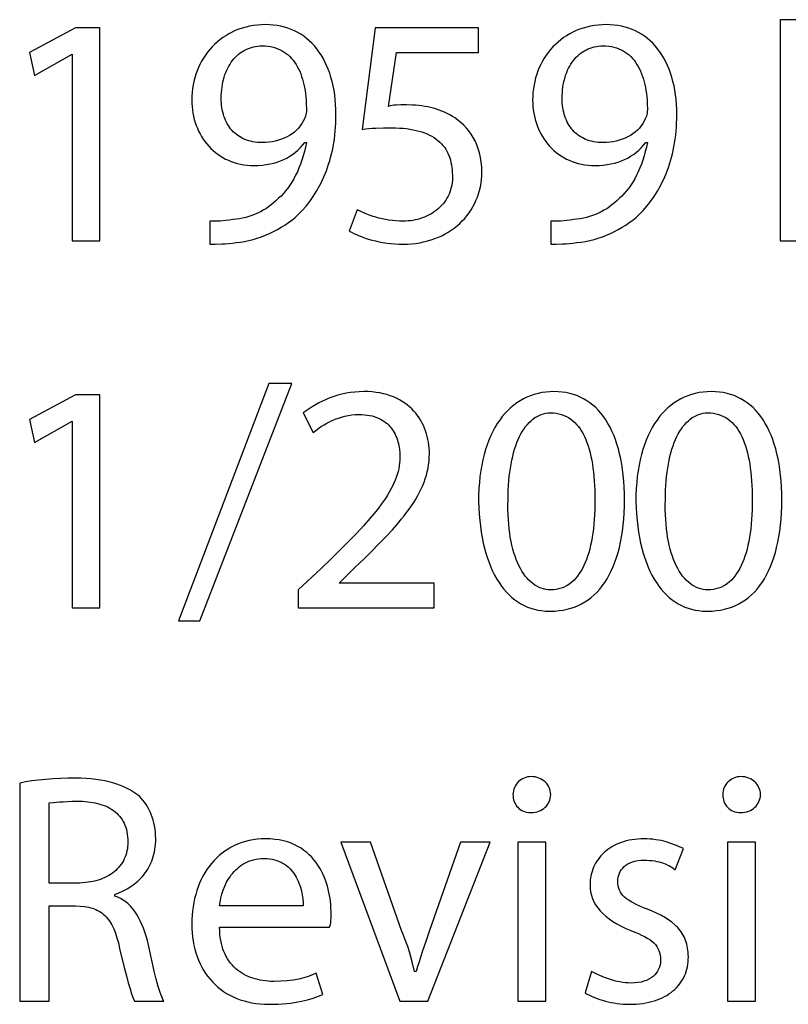
# Model space of a CAD drawing. Extents: x 69 to 231, y 0 to 300.
# Drawn here: x 204 to 207, y 18 to 22 of the extents above; entities that cross this region are included whole.
import ezdxf

# ---------------------------------------------------------------- set-up
doc = ezdxf.new("R2010")
doc.units = 0
doc.layers.add('IMPORT_-_GIBSON-LES-PAUL-5', color=7, linetype='CONTINUOUS')

msp = doc.modelspace()

# ---------------------------------------------------------------- linework, layer by layer
at = {"layer": 'IMPORT_-_GIBSON-LES-PAUL-5'}
for points in [[(204.5291, 20.9968), (204.549, 20.9969), (204.5723, 20.9975), (204.5848, 20.9982), (204.5977, 20.9993), (204.611, 21.0008), (204.6243, 21.0027), (204.64, 21.0043), (204.6555, 21.0066), (204.671, 21.0097), (204.6865, 21.0135), (204.7017, 21.018), (204.7168, 21.0232), (204.7317, 21.0291), (204.7464, 21.0355), (204.7607, 21.0424), (204.7748, 21.0499), (204.7885, 21.0579), (204.8018, 21.0663), (204.8147, 21.0752), (204.8271, 21.0844), (204.8391, 21.094), (204.8505, 21.1039), (204.8648, 21.1189), (204.8786, 21.1349), (204.8919, 21.1519), (204.9045, 21.1698), (204.9166, 21.1888), (204.9278, 21.2089), (204.9332, 21.2192), (204.9383, 21.2299), (204.9433, 21.2408), (204.948, 21.252), (204.9525, 21.2634), (204.9567, 21.2751), (204.9607, 21.287), (204.9645, 21.2993), (204.968, 21.3118), (204.9712, 21.3245), (204.9742, 21.3375), (204.9769, 21.3508), (204.9793, 21.3644), (204.9814, 21.3782), (204.9832, 21.3923), (204.9847, 21.4067), (204.9859, 21.4214), (204.9867, 21.4363), (204.9872, 21.4515), (204.9874, 21.467), (204.9871, 21.4857), (204.9862, 21.504), (204.9848, 21.5218), (204.9828, 21.5392), (204.9802, 21.556), (204.9771, 21.5723), (204.9734, 21.5882), (204.9692, 21.6035), (204.9645, 21.6183), (204.9592, 21.6326), (204.9535, 21.6463), (204.9472, 21.6595), (204.9405, 21.6721), (204.9333, 21.6842), (204.9256, 21.6957), (204.9175, 21.7066), (204.9089, 21.7169), (204.8998, 21.7266), (204.8904, 21.7357), (204.8805, 21.7441), (204.8701, 21.752), (204.8594, 21.7592), (204.8483, 21.7657), (204.8367, 21.7717), (204.8248, 21.7769), (204.8126, 21.7815), (204.7999, 21.7854), (204.7869, 21.7886), (204.7735, 21.7911), (204.7598, 21.7929), (204.7458, 21.794), (204.7315, 21.7943), (204.7166, 21.794), (204.702, 21.7929), (204.6877, 21.7911), (204.6738, 21.7887), (204.6603, 21.7856), (204.6471, 21.7818), (204.6343, 21.7775), (204.6218, 21.7725), (204.6098, 21.7669), (204.5981, 21.7608), (204.5869, 21.7541), (204.5761, 21.747), (204.5657, 21.7392), (204.5558, 21.731), (204.5463, 21.7224), (204.5373, 21.7133), (204.5287, 21.7037), (204.5207, 21.6937), (204.5131, 21.6833), (204.506, 21.6726), (204.4994, 21.6615), (204.4934, 21.65), (204.4879, 21.6382), (204.4829, 21.6261), (204.4784, 21.6137), (204.4746, 21.6011), (204.4713, 21.5882), (204.4685, 21.575), (204.4664, 21.5617), (204.4649, 21.5481), (204.4639, 21.5344), (204.4636, 21.5206), (204.4639, 21.5083), (204.4647, 21.4963), (204.466, 21.4844), (204.4677, 21.4727), (204.47, 21.4612), (204.4728, 21.45), (204.476, 21.4389), (204.4797, 21.4281), (204.4839, 21.4176), (204.4885, 21.4073), (204.4936, 21.3973), (204.4991, 21.3877), (204.505, 21.3783), (204.5114, 21.3693), (204.5182, 21.3607), (204.5254, 21.3524), (204.533, 21.3445), (204.541, 21.337), (204.5493, 21.3299), (204.5581, 21.3233), (204.5672, 21.3171), (204.5767, 21.3113), (204.5865, 21.306), (204.5967, 21.3013), (204.6072, 21.297), (204.6181, 21.2932), (204.6293, 21.29), (204.6408, 21.2873), (204.6526, 21.2852), (204.6647, 21.2837), (204.6771, 21.2828), (204.6898, 21.2825), (204.7052, 21.2828), (204.72, 21.2839), (204.7342, 21.2856), (204.7479, 21.288), (204.7611, 21.291), (204.7738, 21.2947), (204.786, 21.2991), (204.7977, 21.304), (204.8089, 21.3097), (204.8196, 21.3159), (204.8298, 21.3227), (204.8396, 21.3302), (204.849, 21.3382), (204.8578, 21.3468), (204.8663, 21.356), (204.8743, 21.3658), (204.8803, 21.3658), (204.8767, 21.3493), (204.8727, 21.3332), (204.8684, 21.3175), (204.8636, 21.3024), (204.8585, 21.2877), (204.853, 21.2735), (204.8471, 21.2599), (204.8408, 21.2468), (204.8343, 21.2342), (204.8273, 21.2222), (204.8201, 21.2108), (204.8125, 21.2001), (204.8046, 21.1899), (204.7964, 21.1804), (204.7879, 21.1716), (204.7791, 21.1634), (204.7701, 21.1548), (204.7609, 21.1467), (204.7516, 21.1391), (204.7422, 21.1321), (204.7325, 21.1256), (204.7227, 21.1196), (204.7127, 21.1141), (204.7025, 21.1091), (204.692, 21.1046), (204.6814, 21.1006), (204.6705, 21.0971), (204.6594, 21.094), (204.648, 21.0913), (204.6364, 21.0891), (204.6246, 21.0874), (204.6124, 21.0861), (204.5996, 21.0841), (204.5877, 21.0826), (204.5663, 21.0808), (204.5471, 21.0802), (204.5291, 21.0801)], [(205.7671, 20.9968), (205.787, 20.9969), (205.8103, 20.9975), (205.8228, 20.9982), (205.8358, 20.9993), (205.849, 21.0008), (205.8624, 21.0027), (205.878, 21.0043), (205.8936, 21.0066), (205.9091, 21.0097), (205.9245, 21.0135), (205.9398, 21.018), (205.9548, 21.0232), (205.9697, 21.0291), (205.9844, 21.0355), (205.9987, 21.0424), (206.0128, 21.0499), (206.0265, 21.0579), (206.0398, 21.0663), (206.0527, 21.0752), (206.0651, 21.0844), (206.0771, 21.094), (206.0885, 21.1039), (206.1028, 21.1189), (206.1166, 21.1349), (206.1299, 21.1519), (206.1426, 21.1698), (206.1546, 21.1888), (206.1659, 21.2089), (206.1712, 21.2192), (206.1764, 21.2299), (206.1813, 21.2408), (206.186, 21.252), (206.1905, 21.2634), (206.1947, 21.2751), (206.1988, 21.287), (206.2025, 21.2993), (206.206, 21.3118), (206.2093, 21.3245), (206.2122, 21.3375), (206.2149, 21.3508), (206.2173, 21.3644), (206.2194, 21.3782), (206.2212, 21.3923), (206.2227, 21.4067), (206.2239, 21.4214), (206.2247, 21.4363), (206.2253, 21.4515), (206.2254, 21.467), (206.2251, 21.4857), (206.2243, 21.504), (206.2228, 21.5218), (206.2208, 21.5392), (206.2182, 21.556), (206.2151, 21.5723), (206.2114, 21.5882), (206.2072, 21.6035), (206.2025, 21.6183), (206.1972, 21.6326), (206.1915, 21.6463), (206.1853, 21.6595), (206.1785, 21.6721), (206.1713, 21.6842), (206.1636, 21.6957), (206.1555, 21.7066), (206.1469, 21.7169), (206.1379, 21.7266), (206.1284, 21.7357), (206.1185, 21.7441), (206.1082, 21.752), (206.0974, 21.7592), (206.0863, 21.7657), (206.0748, 21.7717), (206.0629, 21.7769), (206.0506, 21.7815), (206.0379, 21.7854), (206.0249, 21.7886), (206.0116, 21.7911), (205.9979, 21.7929), (205.9838, 21.794), (205.9695, 21.7943), (205.9546, 21.794), (205.94, 21.7929), (205.9258, 21.7911), (205.9119, 21.7887), (205.8983, 21.7856), (205.8851, 21.7818), (205.8723, 21.7775), (205.8599, 21.7725), (205.8478, 21.7669), (205.8362, 21.7608), (205.8249, 21.7541), (205.8141, 21.747), (205.8038, 21.7392), (205.7938, 21.731), (205.7843, 21.7224), (205.7753, 21.7133), (205.7668, 21.7037), (205.7587, 21.6937), (205.7511, 21.6833), (205.744, 21.6726), (205.7375, 21.6615), (205.7314, 21.65), (205.7259, 21.6382), (205.7209, 21.6261), (205.7165, 21.6137), (205.7126, 21.6011), (205.7093, 21.5882), (205.7066, 21.575), (205.7044, 21.5617), (205.7029, 21.5481), (205.702, 21.5344), (205.7017, 21.5206), (205.7019, 21.5083), (205.7027, 21.4963), (205.704, 21.4844), (205.7058, 21.4727), (205.708, 21.4612), (205.7108, 21.45), (205.714, 21.4389), (205.7177, 21.4281), (205.7219, 21.4176), (205.7265, 21.4073), (205.7316, 21.3973), (205.7371, 21.3877), (205.7431, 21.3783), (205.7494, 21.3693), (205.7562, 21.3607), (205.7634, 21.3524), (205.771, 21.3445), (205.779, 21.337), (205.7874, 21.3299), (205.7961, 21.3233), (205.8052, 21.3171), (205.8147, 21.3113), (205.8245, 21.306), (205.8347, 21.3013), (205.8453, 21.297), (205.8561, 21.2932), (205.8673, 21.29), (205.8788, 21.2873), (205.8906, 21.2852), (205.9027, 21.2837), (205.9151, 21.2828), (205.9278, 21.2825), (205.9432, 21.2828), (205.958, 21.2839), (205.9722, 21.2856), (205.986, 21.288), (205.9992, 21.291), (206.0118, 21.2947), (206.024, 21.2991), (206.0357, 21.304), (206.0469, 21.3097), (206.0576, 21.3159), (206.0679, 21.3227), (206.0777, 21.3302), (206.087, 21.3382), (206.0959, 21.3468), (206.1043, 21.356), (206.1123, 21.3658), (206.1183, 21.3658), (206.1147, 21.3493), (206.1108, 21.3332), (206.1064, 21.3175), (206.1016, 21.3024), (206.0965, 21.2877), (206.091, 21.2735), (206.0851, 21.2599), (206.0789, 21.2468), (206.0723, 21.2342), (206.0653, 21.2222), (206.0581, 21.2108), (206.0505, 21.2001), (206.0426, 21.1899), (206.0344, 21.1804), (206.0259, 21.1716), (206.0171, 21.1634), (206.0081, 21.1548), (205.999, 21.1467), (205.9897, 21.1391), (205.9802, 21.1321), (205.9705, 21.1256), (205.9607, 21.1196), (205.9507, 21.1141), (205.9405, 21.1091), (205.9301, 21.1046), (205.9194, 21.1006), (205.9085, 21.0971), (205.8974, 21.094), (205.8861, 21.0913), (205.8745, 21.0891), (205.8626, 21.0874), (205.8505, 21.0861), (205.8376, 21.0841), (205.8257, 21.0826), (205.8043, 21.0808), (205.7852, 21.0802), (205.7671, 21.0801)], [(206.6004, 21.0087), (207.0468, 21.0087), (207.0468, 21.098), (206.7075, 21.098), (206.7075, 21.8122), (206.6004, 21.8122)], [(204.0291, 21.0087), (204.1303, 21.0087), (204.1303, 21.7824), (204.041, 21.7824), (203.8744, 21.6932), (203.8922, 21.6098), (204.0291, 21.6872)], [(205.5052, 21.7824), (205.1303, 21.7824), (205.0826, 21.4134), (205.0941, 21.4154), (205.1061, 21.4169), (205.1186, 21.4179), (205.1317, 21.4186), (205.1597, 21.4193), (205.1898, 21.4194), (205.204, 21.4192), (205.2178, 21.4186), (205.231, 21.4177), (205.2437, 21.4163), (205.2559, 21.4147), (205.2676, 21.4126), (205.2788, 21.4102), (205.2895, 21.4075), (205.2997, 21.4044), (205.3094, 21.4009), (205.3187, 21.3971), (205.3275, 21.393), (205.3358, 21.3885), (205.3436, 21.3838), (205.351, 21.3787), (205.3579, 21.3732), (205.3644, 21.3675), (205.3704, 21.3615), (205.376, 21.3551), (205.3811, 21.3485), (205.3858, 21.3415), (205.3901, 21.3343), (205.3939, 21.3267), (205.3974, 21.3189), (205.4004, 21.3108), (205.4029, 21.3025), (205.4051, 21.2938), (205.4069, 21.2849), (205.4083, 21.2758), (205.4092, 21.2664), (205.4098, 21.2567), (205.41, 21.2468), (205.4103, 21.2374), (205.41, 21.2282), (205.4092, 21.2193), (205.4079, 21.2105), (205.4062, 21.2021), (205.4039, 21.1938), (205.4012, 21.1858), (205.398, 21.178), (205.3944, 21.1705), (205.3904, 21.1633), (205.386, 21.1563), (205.3812, 21.1496), (205.3761, 21.1431), (205.3706, 21.137), (205.3648, 21.1311), (205.3587, 21.1255), (205.3522, 21.1202), (205.3455, 21.1152), (205.3386, 21.1105), (205.3314, 21.1062), (205.3239, 21.1021), (205.3163, 21.0984), (205.3084, 21.095), (205.3004, 21.0919), (205.2921, 21.0892), (205.2838, 21.0868), (205.2753, 21.0848), (205.2667, 21.0831), (205.258, 21.0818), (205.2492, 21.0809), (205.2403, 21.0803), (205.2314, 21.0801), (205.2181, 21.0804), (205.205, 21.0812), (205.1921, 21.0824), (205.1795, 21.0841), (205.1671, 21.0862), (205.1552, 21.0886), (205.1436, 21.0913), (205.1325, 21.0942), (205.1219, 21.0974), (205.1118, 21.1007), (205.0933, 21.1077), (205.0776, 21.1149), (205.0648, 21.1218), (205.035, 21.0444), (205.0432, 21.0399), (205.052, 21.0355), (205.0615, 21.0312), (205.0716, 21.0269), (205.0823, 21.0228), (205.0935, 21.0189), (205.1053, 21.0151), (205.1176, 21.0117), (205.1304, 21.0085), (205.1437, 21.0056), (205.1574, 21.003), (205.1715, 21.0009), (205.1859, 20.9991), (205.2008, 20.9978), (205.216, 20.997), (205.2314, 20.9968), (205.2469, 20.9971), (205.2621, 20.9981), (205.277, 20.9997), (205.2916, 21.0019), (205.3058, 21.0048), (205.3197, 21.0082), (205.3332, 21.0122), (205.3464, 21.0168), (205.3592, 21.0219), (205.3716, 21.0275), (205.3835, 21.0337), (205.3951, 21.0404), (205.4062, 21.0476), (205.4169, 21.0552), (205.4271, 21.0634), (205.4368, 21.0719), (205.446, 21.0809), (205.4548, 21.0903), (205.463, 21.1002), (205.4707, 21.1104), (205.4778, 21.121), (205.4844, 21.132), (205.4905, 21.1433), (205.4959, 21.155), (205.5008, 21.167), (205.5051, 21.1792), (205.5087, 21.1918), (205.5117, 21.2047), (205.5141, 21.2178), (205.5158, 21.2312), (205.5168, 21.2448), (205.5171, 21.2587), (205.5166, 21.2772), (205.515, 21.2949), (205.5124, 21.3119), (205.5088, 21.328), (205.5043, 21.3432), (205.4989, 21.3577), (205.4928, 21.3715), (205.4859, 21.3844), (205.4783, 21.3966), (205.4701, 21.408), (205.4612, 21.4187), (205.4519, 21.4286), (205.442, 21.4378), (205.4317, 21.4462), (205.421, 21.454), (205.41, 21.461), (205.4009, 21.4664), (205.3916, 21.4714), (205.382, 21.4759), (205.3722, 21.4801), (205.3622, 21.4839), (205.352, 21.4873), (205.3417, 21.4903), (205.3311, 21.493), (205.3205, 21.4954), (205.3097, 21.4974), (205.2988, 21.499), (205.2878, 21.5004), (205.2767, 21.5014), (205.2656, 21.5021), (205.2433, 21.5027), (205.2231, 21.5026), (205.2061, 21.502), (205.1986, 21.5012), (205.1915, 21.5002), (205.1846, 21.4987), (205.1779, 21.4967), (205.2076, 21.6932), (205.5052, 21.6932)], [(204.7196, 21.717), (204.73, 21.7167), (204.74, 21.7158), (204.7497, 21.7144), (204.7589, 21.7124), (204.7678, 21.7098), (204.7764, 21.7068), (204.7846, 21.7032), (204.7924, 21.6991), (204.7998, 21.6945), (204.8069, 21.6895), (204.8137, 21.684), (204.8201, 21.6781), (204.8262, 21.6717), (204.8319, 21.6649), (204.8373, 21.6576), (204.8423, 21.65), (204.847, 21.642), (204.8514, 21.6336), (204.8555, 21.6249), (204.8592, 21.6158), (204.8627, 21.6064), (204.8658, 21.5967), (204.8686, 21.5867), (204.8711, 21.5764), (204.8732, 21.5658), (204.8751, 21.5549), (204.8767, 21.5438), (204.878, 21.5324), (204.879, 21.5208), (204.8797, 21.509), (204.8803, 21.4848), (204.88, 21.4784), (204.8792, 21.4725), (204.8781, 21.467), (204.8766, 21.4618), (204.8727, 21.4522), (204.8684, 21.4432), (204.8635, 21.4345), (204.8578, 21.4262), (204.8514, 21.4184), (204.8443, 21.411), (204.8365, 21.4041), (204.8281, 21.3978), (204.8191, 21.3919), (204.8096, 21.3866), (204.7996, 21.3819), (204.7891, 21.3777), (204.7783, 21.3742), (204.7671, 21.3712), (204.7556, 21.3689), (204.7438, 21.3672), (204.7318, 21.3661), (204.7196, 21.3658), (204.7108, 21.366), (204.7022, 21.3666), (204.6939, 21.3675), (204.6858, 21.3688), (204.678, 21.3705), (204.6705, 21.3725), (204.6632, 21.3748), (204.6561, 21.3775), (204.6494, 21.3805), (204.6429, 21.3839), (204.6366, 21.3876), (204.6306, 21.3915), (204.6249, 21.3958), (204.6195, 21.4004), (204.6143, 21.4053), (204.6095, 21.4104), (204.6048, 21.4159), (204.6005, 21.4216), (204.5965, 21.4276), (204.5927, 21.4338), (204.5893, 21.4403), (204.5861, 21.447), (204.5832, 21.454), (204.5806, 21.4612), (204.5783, 21.4687), (204.5763, 21.4763), (204.5746, 21.4842), (204.5733, 21.4923), (204.5722, 21.5005), (204.5714, 21.509), (204.5709, 21.5177), (204.5708, 21.5265), (204.5709, 21.537), (204.5715, 21.5473), (204.5723, 21.5573), (204.5735, 21.5672), (204.575, 21.5767), (204.5768, 21.5861), (204.579, 21.5952), (204.5815, 21.604), (204.5842, 21.6125), (204.5873, 21.6208), (204.5907, 21.6288), (204.5943, 21.6365), (204.5982, 21.6439), (204.6025, 21.6509), (204.6069, 21.6577), (204.6117, 21.6641), (204.6167, 21.6703), (204.622, 21.676), (204.6275, 21.6815), (204.6333, 21.6865), (204.6393, 21.6912), (204.6455, 21.6956), (204.652, 21.6995), (204.6587, 21.7031), (204.6656, 21.7063), (204.6727, 21.7091), (204.68, 21.7115), (204.6875, 21.7134), (204.6953, 21.715), (204.7032, 21.7161), (204.7113, 21.7167)], [(205.9576, 21.717), (205.968, 21.7167), (205.978, 21.7158), (205.9877, 21.7144), (205.997, 21.7124), (206.0059, 21.7098), (206.0144, 21.7068), (206.0226, 21.7032), (206.0304, 21.6991), (206.0379, 21.6945), (206.045, 21.6895), (206.0517, 21.684), (206.0581, 21.6781), (206.0642, 21.6717), (206.0699, 21.6649), (206.0753, 21.6576), (206.0804, 21.65), (206.0851, 21.642), (206.0895, 21.6336), (206.0935, 21.6249), (206.0973, 21.6158), (206.1007, 21.6064), (206.1038, 21.5967), (206.1066, 21.5867), (206.1091, 21.5764), (206.1113, 21.5658), (206.1132, 21.5549), (206.1147, 21.5438), (206.116, 21.5324), (206.117, 21.5208), (206.1177, 21.509), (206.1183, 21.4848), (206.118, 21.4784), (206.1173, 21.4725), (206.1161, 21.467), (206.1146, 21.4618), (206.1108, 21.4522), (206.1064, 21.4432), (206.1015, 21.4345), (206.0959, 21.4262), (206.0894, 21.4184), (206.0823, 21.411), (206.0745, 21.4041), (206.0661, 21.3978), (206.0571, 21.3919), (206.0476, 21.3866), (206.0376, 21.3819), (206.0272, 21.3777), (206.0163, 21.3742), (206.0051, 21.3712), (205.9936, 21.3689), (205.9818, 21.3672), (205.9698, 21.3661), (205.9576, 21.3658), (205.9488, 21.366), (205.9402, 21.3666), (205.9319, 21.3675), (205.9239, 21.3688), (205.916, 21.3705), (205.9085, 21.3725), (205.9012, 21.3748), (205.8942, 21.3775), (205.8874, 21.3805), (205.8809, 21.3839), (205.8746, 21.3876), (205.8687, 21.3915), (205.863, 21.3958), (205.8575, 21.4004), (205.8524, 21.4053), (205.8475, 21.4104), (205.8429, 21.4159), (205.8386, 21.4216), (205.8345, 21.4276), (205.8308, 21.4338), (205.8273, 21.4403), (205.8241, 21.447), (205.8212, 21.454), (205.8187, 21.4612), (205.8164, 21.4687), (205.8144, 21.4763), (205.8127, 21.4842), (205.8113, 21.4923), (205.8102, 21.5005), (205.8094, 21.509), (205.809, 21.5177), (205.8088, 21.5265), (205.809, 21.537), (205.8095, 21.5473), (205.8103, 21.5573), (205.8115, 21.5672), (205.813, 21.5767), (205.8149, 21.5861), (205.817, 21.5952), (205.8195, 21.604), (205.8223, 21.6125), (205.8253, 21.6208), (205.8287, 21.6288), (205.8323, 21.6365), (205.8363, 21.6439), (205.8405, 21.6509), (205.845, 21.6577), (205.8497, 21.6641), (205.8547, 21.6703), (205.86, 21.676), (205.8655, 21.6815), (205.8713, 21.6865), (205.8773, 21.6912), (205.8835, 21.6956), (205.89, 21.6995), (205.8967, 21.7031), (205.9036, 21.7063), (205.9107, 21.7091), (205.918, 21.7115), (205.9256, 21.7134), (205.9333, 21.715), (205.9412, 21.7161), (205.9493, 21.7167)], [(204.4934, 19.6278), (204.8267, 20.4909), (204.7434, 20.4909), (204.416, 19.6278)], [(204.0291, 19.6754), (204.1303, 19.6754), (204.1303, 20.4492), (204.041, 20.4492), (203.8744, 20.3599), (203.8922, 20.2766), (204.0291, 20.354)], [(205.3445, 19.6754), (205.3445, 19.7647), (204.9993, 19.7647), (205.0588, 19.8242), (205.0883, 19.8528), (205.1165, 19.8804), (205.1432, 19.9074), (205.1685, 19.9336), (205.1922, 19.9593), (205.2142, 19.9845), (205.2246, 19.997), (205.2345, 20.0094), (205.244, 20.0217), (205.253, 20.034), (205.2616, 20.0463), (205.2696, 20.0585), (205.2772, 20.0708), (205.2843, 20.083), (205.2909, 20.0953), (205.2969, 20.1075), (205.3024, 20.1199), (205.3074, 20.1322), (205.3119, 20.1447), (205.3157, 20.1572), (205.319, 20.1699), (205.3218, 20.1826), (205.3239, 20.1955), (205.3254, 20.2085), (205.3264, 20.2216), (205.3267, 20.2349), (205.3265, 20.2455), (205.3258, 20.2561), (205.3248, 20.2666), (205.3233, 20.2771), (205.3213, 20.2875), (205.319, 20.2978), (205.3162, 20.3079), (205.3129, 20.318), (205.3092, 20.3278), (205.305, 20.3375), (205.3004, 20.3469), (205.2953, 20.3562), (205.2897, 20.3652), (205.2837, 20.3739), (205.2771, 20.3823), (205.2701, 20.3904), (205.2626, 20.3982), (205.2546, 20.4056), (205.2462, 20.4127), (205.2372, 20.4193), (205.2277, 20.4256), (205.2177, 20.4314), (205.2071, 20.4368), (205.1961, 20.4417), (205.1845, 20.446), (205.1725, 20.4499), (205.1598, 20.4532), (205.1467, 20.456), (205.133, 20.4582), (205.1187, 20.4598), (205.1039, 20.4608), (205.0886, 20.4611), (205.072, 20.4607), (205.0557, 20.4595), (205.0397, 20.4575), (205.0241, 20.4549), (205.0087, 20.4515), (204.9938, 20.4476), (204.9792, 20.4431), (204.9651, 20.438), (204.9514, 20.4325), (204.938, 20.4265), (204.9252, 20.4201), (204.9128, 20.4134), (204.9009, 20.4063), (204.8895, 20.399), (204.8787, 20.3915), (204.8684, 20.3837), (204.9041, 20.3123), (204.9186, 20.3237), (204.9266, 20.3294), (204.9351, 20.3351), (204.9442, 20.3407), (204.9537, 20.3461), (204.9636, 20.3513), (204.974, 20.3562), (204.9848, 20.3607), (204.996, 20.3649), (205.0076, 20.3686), (205.0196, 20.3717), (205.0319, 20.3743), (205.0445, 20.3762), (205.0575, 20.3774), (205.0707, 20.3778), (205.0811, 20.3775), (205.091, 20.3769), (205.1005, 20.3758), (205.1096, 20.3743), (205.1182, 20.3724), (205.1265, 20.3701), (205.1343, 20.3675), (205.1417, 20.3645), (205.1487, 20.3611), (205.1554, 20.3575), (205.1616, 20.3535), (205.1675, 20.3492), (205.173, 20.3446), (205.1782, 20.3398), (205.1831, 20.3347), (205.1875, 20.3294), (205.1917, 20.3239), (205.1955, 20.3181), (205.1991, 20.3121), (205.2023, 20.306), (205.2052, 20.2997), (205.2078, 20.2932), (205.2122, 20.2798), (205.2155, 20.266), (205.2178, 20.2519), (205.2191, 20.2375), (205.2195, 20.223), (205.2193, 20.2124), (205.2185, 20.2019), (205.2172, 20.1914), (205.2153, 20.181), (205.2129, 20.1705), (205.21, 20.16), (205.2065, 20.1494), (205.2025, 20.1388), (205.198, 20.1282), (205.1928, 20.1174), (205.1872, 20.1065), (205.1809, 20.0955), (205.1741, 20.0843), (205.1668, 20.0729), (205.1588, 20.0614), (205.1503, 20.0497), (205.1413, 20.0377), (205.1316, 20.0255), (205.1106, 20.0002), (205.0871, 19.9738), (205.0613, 19.946), (205.0331, 19.9167), (205.0025, 19.8857), (204.9694, 19.853), (204.9338, 19.8183), (204.8505, 19.7409), (204.8505, 19.6754)], [(205.7671, 19.6635), (205.7826, 19.6639), (205.7976, 19.6652), (205.8122, 19.6673), (205.8265, 19.6702), (205.8403, 19.6739), (205.8537, 19.6784), (205.8667, 19.6838), (205.8793, 19.6899), (205.8914, 19.6969), (205.9031, 19.7046), (205.9143, 19.7132), (205.9251, 19.7225), (205.9354, 19.7327), (205.9453, 19.7436), (205.9547, 19.7552), (205.9635, 19.7677), (205.9719, 19.7809), (205.9799, 19.7949), (205.9873, 19.8096), (205.9942, 19.8251), (206.0005, 19.8414), (206.0064, 19.8583), (206.0117, 19.8761), (206.0166, 19.8945), (206.0208, 19.9137), (206.0245, 19.9337), (206.0277, 19.9543), (206.0303, 19.9757), (206.0323, 19.9978), (206.0338, 20.0206), (206.0347, 20.0441), (206.035, 20.0683), (206.0347, 20.0914), (206.0339, 20.1139), (206.0325, 20.1357), (206.0306, 20.1569), (206.0281, 20.1775), (206.0251, 20.1973), (206.0216, 20.2166), (206.0176, 20.2351), (206.013, 20.253), (206.008, 20.2701), (206.0024, 20.2866), (205.9964, 20.3024), (205.9898, 20.3175), (205.9828, 20.3319), (205.9753, 20.3455), (205.9673, 20.3584), (205.9588, 20.3706), (205.9499, 20.3821), (205.9405, 20.3928), (205.9306, 20.4027), (205.9203, 20.4119), (205.9096, 20.4203), (205.8984, 20.428), (205.8868, 20.4349), (205.8748, 20.441), (205.8623, 20.4463), (205.8495, 20.4508), (205.8362, 20.4545), (205.8225, 20.4574), (205.8084, 20.4594), (205.7939, 20.4607), (205.779, 20.4611), (205.7641, 20.4607), (205.7495, 20.4594), (205.7351, 20.4574), (205.7211, 20.4545), (205.7074, 20.4507), (205.6941, 20.4462), (205.6811, 20.4409), (205.6685, 20.4348), (205.6562, 20.4279), (205.6443, 20.4202), (205.6328, 20.4117), (205.6218, 20.4024), (205.6111, 20.3924), (205.6009, 20.3816), (205.5912, 20.37), (205.5819, 20.3577), (205.573, 20.3446), (205.5647, 20.3308), (205.5568, 20.3162), (205.5495, 20.301), (205.5427, 20.2849), (205.5364, 20.2682), (205.5306, 20.2508), (205.5254, 20.2326), (205.5208, 20.2137), (205.5167, 20.1941), (205.5133, 20.1739), (205.5104, 20.1529), (205.5082, 20.1313), (205.5065, 20.109), (205.5056, 20.086), (205.5052, 20.0623), (205.5061, 20.0386), (205.5075, 20.0157), (205.5094, 19.9933), (205.5118, 19.9717), (205.5148, 19.9507), (205.5183, 19.9305), (205.5223, 19.9109), (205.5268, 19.892), (205.5318, 19.8739), (205.5373, 19.8564), (205.5432, 19.8397), (205.5496, 19.8237), (205.5564, 19.8084), (205.5637, 19.7938), (205.5715, 19.78), (205.5796, 19.7669), (205.5882, 19.7546), (205.5972, 19.7431), (205.6066, 19.7323), (205.6164, 19.7222), (205.6265, 19.713), (205.6371, 19.7045), (205.648, 19.6968), (205.6592, 19.6898), (205.6709, 19.6837), (205.6828, 19.6784), (205.6951, 19.6739), (205.7077, 19.6702), (205.7206, 19.6673), (205.7338, 19.6652), (205.7474, 19.6639), (205.7612, 19.6635)], [(206.3385, 19.6635), (206.354, 19.6639), (206.369, 19.6652), (206.3836, 19.6673), (206.3979, 19.6702), (206.4117, 19.6739), (206.4251, 19.6784), (206.4381, 19.6838), (206.4507, 19.6899), (206.4628, 19.6969), (206.4745, 19.7046), (206.4857, 19.7132), (206.4965, 19.7225), (206.5068, 19.7327), (206.5167, 19.7436), (206.526, 19.7552), (206.5349, 19.7677), (206.5433, 19.7809), (206.5512, 19.7949), (206.5587, 19.8096), (206.5656, 19.8251), (206.5719, 19.8414), (206.5778, 19.8583), (206.5831, 19.8761), (206.5879, 19.8945), (206.5922, 19.9137), (206.5959, 19.9337), (206.5991, 19.9543), (206.6017, 19.9757), (206.6037, 19.9978), (206.6052, 20.0206), (206.6061, 20.0441), (206.6064, 20.0683), (206.6061, 20.0914), (206.6052, 20.1139), (206.6039, 20.1357), (206.602, 20.1569), (206.5995, 20.1775), (206.5965, 20.1973), (206.593, 20.2166), (206.589, 20.2351), (206.5844, 20.253), (206.5794, 20.2701), (206.5738, 20.2866), (206.5678, 20.3024), (206.5612, 20.3175), (206.5542, 20.3319), (206.5467, 20.3455), (206.5387, 20.3584), (206.5302, 20.3706), (206.5213, 20.3821), (206.5119, 20.3928), (206.502, 20.4027), (206.4917, 20.4119), (206.481, 20.4203), (206.4698, 20.428), (206.4582, 20.4349), (206.4462, 20.441), (206.4337, 20.4463), (206.4208, 20.4508), (206.4076, 20.4545), (206.3939, 20.4574), (206.3798, 20.4594), (206.3653, 20.4607), (206.3504, 20.4611), (206.3355, 20.4607), (206.3209, 20.4594), (206.3065, 20.4574), (206.2925, 20.4545), (206.2788, 20.4507), (206.2655, 20.4462), (206.2525, 20.4409), (206.2398, 20.4348), (206.2276, 20.4279), (206.2157, 20.4202), (206.2042, 20.4117), (206.1932, 20.4024), (206.1825, 20.3924), (206.1723, 20.3816), (206.1626, 20.37), (206.1533, 20.3577), (206.1444, 20.3446), (206.1361, 20.3308), (206.1282, 20.3162), (206.1209, 20.301), (206.1141, 20.2849), (206.1078, 20.2682), (206.102, 20.2508), (206.0968, 20.2326), (206.0922, 20.2137), (206.0881, 20.1941), (206.0847, 20.1739), (206.0818, 20.1529), (206.0796, 20.1313), (206.0779, 20.109), (206.077, 20.086), (206.0766, 20.0623), (206.0775, 20.0386), (206.0789, 20.0157), (206.0808, 19.9933), (206.0832, 19.9717), (206.0862, 19.9507), (206.0897, 19.9305), (206.0937, 19.9109), (206.0982, 19.892), (206.1032, 19.8739), (206.1087, 19.8564), (206.1146, 19.8397), (206.121, 19.8237), (206.1278, 19.8084), (206.1351, 19.7938), (206.1429, 19.78), (206.151, 19.7669), (206.1596, 19.7546), (206.1686, 19.7431), (206.178, 19.7323), (206.1878, 19.7222), (206.1979, 19.713), (206.2085, 19.7045), (206.2194, 19.6968), (206.2306, 19.6898), (206.2422, 19.6837), (206.2542, 19.6784), (206.2665, 19.6739), (206.2791, 19.6702), (206.292, 19.6673), (206.3052, 19.6652), (206.3188, 19.6639), (206.3326, 19.6635)], [(205.7671, 19.7409), (205.7583, 19.7413), (205.7496, 19.7424), (205.7412, 19.7442), (205.7329, 19.7467), (205.7248, 19.7499), (205.717, 19.7538), (205.7093, 19.7583), (205.7019, 19.7636), (205.6948, 19.7695), (205.6878, 19.7761), (205.6812, 19.7833), (205.6747, 19.7911), (205.6686, 19.7996), (205.6627, 19.8087), (205.6571, 19.8184), (205.6518, 19.8287), (205.6468, 19.8396), (205.6421, 19.8511), (205.6377, 19.8631), (205.6336, 19.8757), (205.6299, 19.8889), (205.6264, 19.9027), (205.6234, 19.9169), (205.6206, 19.9317), (205.6183, 19.9471), (205.6163, 19.9629), (205.6147, 19.9792), (205.6134, 19.9961), (205.6125, 20.0134), (205.6121, 20.0312), (205.612, 20.0495), (205.6124, 20.0683), (205.6125, 20.0859), (205.6131, 20.1032), (205.6139, 20.1201), (205.6151, 20.1365), (205.6166, 20.1525), (205.6185, 20.1681), (205.6207, 20.1832), (205.6232, 20.1979), (205.626, 20.2121), (205.6291, 20.2258), (205.6325, 20.239), (205.6362, 20.2518), (205.6402, 20.264), (205.6446, 20.2757), (205.6492, 20.2868), (205.654, 20.2974), (205.6592, 20.3075), (205.6646, 20.3169), (205.6703, 20.3258), (205.6763, 20.3341), (205.6825, 20.3418), (205.689, 20.3489), (205.6958, 20.3554), (205.7028, 20.3612), (205.71, 20.3664), (205.7175, 20.3709), (205.7252, 20.3748), (205.7331, 20.378), (205.7413, 20.3805), (205.7497, 20.3823), (205.7583, 20.3834), (205.7671, 20.3837), (205.7775, 20.3834), (205.7876, 20.3823), (205.7972, 20.3805), (205.8065, 20.378), (205.8154, 20.3748), (205.824, 20.3709), (205.8321, 20.3664), (205.8399, 20.3612), (205.8474, 20.3554), (205.8545, 20.3489), (205.8613, 20.3418), (205.8677, 20.3341), (205.8737, 20.3258), (205.8795, 20.3169), (205.8848, 20.3075), (205.8899, 20.2974), (205.8946, 20.2868), (205.899, 20.2757), (205.9031, 20.264), (205.9068, 20.2518), (205.9102, 20.239), (205.9133, 20.2258), (205.9161, 20.2121), (205.9186, 20.1979), (205.9208, 20.1832), (205.9227, 20.1681), (205.9243, 20.1525), (205.9256, 20.1365), (205.9266, 20.1201), (205.9273, 20.1032), (205.9278, 20.0683), (205.9277, 20.0495), (205.9272, 20.0312), (205.9264, 20.0134), (205.9253, 19.9961), (205.9239, 19.9792), (205.9222, 19.9629), (205.9201, 19.9471), (205.9178, 19.9317), (205.9151, 19.9169), (205.9121, 19.9027), (205.9088, 19.8889), (205.9052, 19.8757), (205.9013, 19.8631), (205.8971, 19.8511), (205.8925, 19.8396), (205.8877, 19.8287), (205.8825, 19.8184), (205.877, 19.8087), (205.8712, 19.7996), (205.8651, 19.7911), (205.8586, 19.7833), (205.8519, 19.7761), (205.8448, 19.7695), (205.8374, 19.7636), (205.8297, 19.7583), (205.8217, 19.7538), (205.8134, 19.7499), (205.8048, 19.7467), (205.7958, 19.7442), (205.7866, 19.7424), (205.777, 19.7413)], [(206.3385, 19.7409), (206.3297, 19.7413), (206.321, 19.7424), (206.3126, 19.7442), (206.3043, 19.7467), (206.2962, 19.7499), (206.2884, 19.7538), (206.2807, 19.7583), (206.2733, 19.7636), (206.2662, 19.7695), (206.2592, 19.7761), (206.2526, 19.7833), (206.2461, 19.7911), (206.24, 19.7996), (206.2341, 19.8087), (206.2285, 19.8184), (206.2232, 19.8287), (206.2182, 19.8396), (206.2135, 19.8511), (206.2091, 19.8631), (206.205, 19.8757), (206.2013, 19.8889), (206.1978, 19.9027), (206.1948, 19.9169), (206.192, 19.9317), (206.1897, 19.9471), (206.1877, 19.9629), (206.186, 19.9792), (206.1848, 19.9961), (206.1839, 20.0134), (206.1835, 20.0312), (206.1834, 20.0495), (206.1838, 20.0683), (206.1839, 20.0859), (206.1845, 20.1032), (206.1853, 20.1201), (206.1865, 20.1365), (206.188, 20.1525), (206.1899, 20.1681), (206.1921, 20.1832), (206.1946, 20.1979), (206.1974, 20.2121), (206.2005, 20.2258), (206.2039, 20.239), (206.2076, 20.2518), (206.2116, 20.264), (206.216, 20.2757), (206.2205, 20.2868), (206.2254, 20.2974), (206.2306, 20.3075), (206.236, 20.3169), (206.2417, 20.3258), (206.2477, 20.3341), (206.2539, 20.3418), (206.2604, 20.3489), (206.2672, 20.3554), (206.2742, 20.3612), (206.2814, 20.3664), (206.2889, 20.3709), (206.2966, 20.3748), (206.3045, 20.378), (206.3127, 20.3805), (206.3211, 20.3823), (206.3297, 20.3834), (206.3385, 20.3837), (206.3489, 20.3834), (206.359, 20.3823), (206.3686, 20.3805), (206.3779, 20.378), (206.3868, 20.3748), (206.3953, 20.3709), (206.4035, 20.3664), (206.4113, 20.3612), (206.4188, 20.3554), (206.4259, 20.3489), (206.4327, 20.3418), (206.4391, 20.3341), (206.4451, 20.3258), (206.4509, 20.3169), (206.4562, 20.3075), (206.4613, 20.2974), (206.466, 20.2868), (206.4704, 20.2757), (206.4745, 20.264), (206.4782, 20.2518), (206.4816, 20.239), (206.4847, 20.2258), (206.4875, 20.2121), (206.49, 20.1979), (206.4922, 20.1832), (206.4941, 20.1681), (206.4957, 20.1525), (206.497, 20.1365), (206.498, 20.1201), (206.4987, 20.1032), (206.4992, 20.0683), (206.4991, 20.0495), (206.4986, 20.0312), (206.4978, 20.0134), (206.4967, 19.9961), (206.4953, 19.9792), (206.4936, 19.9629), (206.4915, 19.9471), (206.4892, 19.9317), (206.4865, 19.9169), (206.4835, 19.9027), (206.4802, 19.8889), (206.4766, 19.8757), (206.4727, 19.8631), (206.4685, 19.8511), (206.4639, 19.8396), (206.459, 19.8287), (206.4539, 19.8184), (206.4484, 19.8087), (206.4426, 19.7996), (206.4364, 19.7911), (206.43, 19.7833), (206.4233, 19.7761), (206.4162, 19.7695), (206.4088, 19.7636), (206.4011, 19.7583), (206.3931, 19.7538), (206.3848, 19.7499), (206.3762, 19.7467), (206.3672, 19.7442), (206.358, 19.7424), (206.3484, 19.7413)], [(203.8387, 18.2469), (203.9458, 18.2469), (203.9458, 18.5922), (204.041, 18.5922), (204.0583, 18.5917), (204.0743, 18.5901), (204.0819, 18.589), (204.0892, 18.5876), (204.0962, 18.5859), (204.103, 18.5839), (204.1095, 18.5816), (204.1157, 18.579), (204.1217, 18.5762), (204.1275, 18.573), (204.133, 18.5695), (204.1383, 18.5657), (204.1433, 18.5616), (204.1482, 18.5572), (204.1528, 18.5524), (204.1572, 18.5473), (204.1615, 18.5419), (204.1655, 18.5361), (204.1694, 18.5299), (204.1731, 18.5234), (204.1766, 18.5165), (204.18, 18.5093), (204.1862, 18.4937), (204.1919, 18.4765), (204.1971, 18.4578), (204.2017, 18.4374), (204.2185, 18.3683), (204.226, 18.339), (204.233, 18.3132), (204.2394, 18.291), (204.2453, 18.2725), (204.2506, 18.2578), (204.2553, 18.2469), (204.3624, 18.2469), (204.3591, 18.2531), (204.3557, 18.2603), (204.3524, 18.2686), (204.349, 18.278), (204.342, 18.2999), (204.3349, 18.3258), (204.3275, 18.3556), (204.3198, 18.3892), (204.3029, 18.4672), (204.2983, 18.4825), (204.2934, 18.4973), (204.2882, 18.5114), (204.2827, 18.5249), (204.2768, 18.5378), (204.2705, 18.5499), (204.2638, 18.5614), (204.2568, 18.5721), (204.2493, 18.582), (204.2414, 18.5911), (204.2331, 18.5995), (204.2243, 18.6069), (204.2149, 18.6135), (204.2051, 18.6193), (204.1948, 18.624), (204.1839, 18.6279), (204.1839, 18.6338), (204.1993, 18.6398), (204.2142, 18.6467), (204.2286, 18.6544), (204.2423, 18.6629), (204.2553, 18.6724), (204.2616, 18.6774), (204.2676, 18.6827), (204.2734, 18.6882), (204.279, 18.6939), (204.2844, 18.6998), (204.2895, 18.706), (204.2944, 18.7124), (204.2991, 18.719), (204.3035, 18.7258), (204.3076, 18.7329), (204.3114, 18.7402), (204.315, 18.7478), (204.3182, 18.7555), (204.3212, 18.7636), (204.3238, 18.7718), (204.3261, 18.7803), (204.3281, 18.789), (204.3297, 18.798), (204.331, 18.8072), (204.3319, 18.8166), (204.3325, 18.8263), (204.3327, 18.8362), (204.3324, 18.8483), (204.3316, 18.8602), (204.3303, 18.8717), (204.3284, 18.883), (204.3261, 18.8939), (204.3233, 18.9045), (204.32, 18.9148), (204.3163, 18.9247), (204.3122, 18.9343), (204.3077, 18.9435), (204.3028, 18.9524), (204.2975, 18.9609), (204.2919, 18.969), (204.286, 18.9767), (204.2797, 18.984), (204.2732, 18.9909), (204.2629, 18.9985), (204.2522, 19.0057), (204.241, 19.0125), (204.2294, 19.0187), (204.2172, 19.0246), (204.2044, 19.03), (204.1911, 19.0349), (204.1772, 19.0393), (204.1626, 19.0432), (204.1474, 19.0467), (204.1316, 19.0496), (204.115, 19.052), (204.0977, 19.0539), (204.0796, 19.0553), (204.0607, 19.0561), (204.041, 19.0564), (204.014, 19.0561), (203.9868, 19.0553), (203.9597, 19.0539), (203.9332, 19.052), (203.9074, 19.0494), (203.8828, 19.0464), (203.8598, 19.0427), (203.8387, 19.0386)], [(205.6957, 18.9314), (205.7034, 18.9318), (205.7107, 18.9328), (205.7178, 18.9344), (205.7244, 18.9366), (205.7307, 18.9394), (205.7366, 18.9427), (205.7421, 18.9465), (205.747, 18.9508), (205.7515, 18.9554), (205.7555, 18.9605), (205.759, 18.9659), (205.7618, 18.9716), (205.7641, 18.9776), (205.7658, 18.9838), (205.7668, 18.9903), (205.7671, 18.9969), (205.7668, 19.0035), (205.7658, 19.01), (205.7641, 19.0162), (205.7618, 19.0222), (205.759, 19.0279), (205.7555, 19.0333), (205.7515, 19.0384), (205.747, 19.043), (205.7421, 19.0473), (205.7366, 19.0511), (205.7307, 19.0544), (205.7244, 19.0572), (205.7178, 19.0594), (205.7107, 19.061), (205.7034, 19.062), (205.6957, 19.0624), (205.6891, 19.062), (205.6826, 19.061), (205.6764, 19.0594), (205.6704, 19.0572), (205.6647, 19.0544), (205.6593, 19.0511), (205.6542, 19.0473), (205.6496, 19.043), (205.6453, 19.0384), (205.6415, 19.0333), (205.6382, 19.0279), (205.6354, 19.0222), (205.6332, 19.0162), (205.6316, 19.01), (205.6306, 19.0035), (205.6302, 18.9969), (205.6305, 18.9903), (205.6313, 18.9838), (205.6327, 18.9776), (205.6346, 18.9716), (205.637, 18.9659), (205.64, 18.9605), (205.6434, 18.9554), (205.6473, 18.9508), (205.6518, 18.9465), (205.6567, 18.9427), (205.6621, 18.9394), (205.6679, 18.9366), (205.6742, 18.9344), (205.6809, 18.9328), (205.6881, 18.9318)], [(206.4576, 18.9314), (206.4652, 18.9318), (206.4726, 18.9328), (206.4796, 18.9344), (206.4863, 18.9366), (206.4926, 18.9394), (206.4985, 18.9427), (206.5039, 18.9465), (206.5089, 18.9508), (206.5134, 18.9554), (206.5174, 18.9605), (206.5208, 18.9659), (206.5237, 18.9716), (206.526, 18.9776), (206.5276, 18.9838), (206.5286, 18.9903), (206.529, 18.9969), (206.5286, 19.0035), (206.5276, 19.01), (206.526, 19.0162), (206.5237, 19.0222), (206.5208, 19.0279), (206.5174, 19.0333), (206.5134, 19.0384), (206.5089, 19.043), (206.5039, 19.0473), (206.4985, 19.0511), (206.4926, 19.0544), (206.4863, 19.0572), (206.4796, 19.0594), (206.4726, 19.061), (206.4652, 19.062), (206.4576, 19.0624), (206.4509, 19.062), (206.4445, 19.061), (206.4383, 19.0594), (206.4323, 19.0572), (206.4266, 19.0544), (206.4212, 19.0511), (206.4161, 19.0473), (206.4114, 19.043), (206.4072, 19.0384), (206.4034, 19.0333), (206.4001, 19.0279), (206.3973, 19.0222), (206.3951, 19.0162), (206.3934, 19.01), (206.3924, 19.0035), (206.3921, 18.9969), (206.3924, 18.9903), (206.3932, 18.9838), (206.3946, 18.9776), (206.3965, 18.9716), (206.3989, 18.9659), (206.4018, 18.9605), (206.4053, 18.9554), (206.4092, 18.9508), (206.4136, 18.9465), (206.4185, 18.9427), (206.4239, 18.9394), (206.4298, 18.9366), (206.436, 18.9344), (206.4428, 18.9328), (206.45, 18.9318)], [(203.9458, 18.9671), (203.9616, 18.9681), (203.983, 18.9701), (203.9961, 18.9712), (204.0111, 18.9722), (204.028, 18.9728), (204.047, 18.9731), (204.0667, 18.9726), (204.0857, 18.9711), (204.1038, 18.9685), (204.1125, 18.9669), (204.121, 18.9649), (204.1293, 18.9627), (204.1373, 18.9602), (204.145, 18.9573), (204.1525, 18.9543), (204.1596, 18.9509), (204.1665, 18.9472), (204.1731, 18.9432), (204.1794, 18.9389), (204.1854, 18.9342), (204.1911, 18.9293), (204.1964, 18.924), (204.2014, 18.9184), (204.206, 18.9125), (204.2103, 18.9063), (204.2142, 18.8997), (204.2177, 18.8927), (204.2209, 18.8854), (204.2237, 18.8778), (204.226, 18.8698), (204.228, 18.8614), (204.2295, 18.8527), (204.2306, 18.8436), (204.2313, 18.8341), (204.2315, 18.8243), (204.2313, 18.816), (204.2307, 18.8079), (204.2296, 18.8), (204.2282, 18.7923), (204.2264, 18.7847), (204.2242, 18.7774), (204.2216, 18.7703), (204.2186, 18.7634), (204.2152, 18.7567), (204.2115, 18.7502), (204.2074, 18.744), (204.2029, 18.738), (204.1981, 18.7322), (204.193, 18.7267), (204.1875, 18.7214), (204.1817, 18.7164), (204.1755, 18.7117), (204.169, 18.7072), (204.1622, 18.703), (204.1551, 18.699), (204.1476, 18.6954), (204.1399, 18.692), (204.1319, 18.6889), (204.1235, 18.6862), (204.1149, 18.6837), (204.106, 18.6816), (204.0968, 18.6797), (204.0874, 18.6782), (204.0777, 18.677), (204.0677, 18.6762), (204.0575, 18.6757), (204.047, 18.6755), (203.9458, 18.6755)], [(204.9636, 18.5148), (204.9656, 18.5195), (204.967, 18.5248), (204.9681, 18.5307), (204.9688, 18.5371), (204.9695, 18.5516), (204.9696, 18.5683), (204.969, 18.588), (204.9682, 18.5983), (204.9671, 18.6089), (204.9657, 18.6197), (204.9639, 18.6306), (204.9617, 18.6417), (204.9591, 18.6529), (204.9561, 18.6641), (204.9527, 18.6753), (204.9488, 18.6865), (204.9444, 18.6976), (204.9396, 18.7085), (204.9342, 18.7193), (204.9284, 18.7299), (204.9219, 18.7402), (204.915, 18.7502), (204.9074, 18.7599), (204.8993, 18.7692), (204.8905, 18.7781), (204.8811, 18.7865), (204.8711, 18.7944), (204.8604, 18.8018), (204.849, 18.8086), (204.837, 18.8147), (204.8242, 18.8201), (204.8107, 18.8249), (204.7964, 18.8288), (204.7813, 18.832), (204.7655, 18.8343), (204.7489, 18.8357), (204.7315, 18.8362), (204.716, 18.8358), (204.701, 18.8346), (204.6864, 18.8327), (204.6721, 18.83), (204.6583, 18.8265), (204.6449, 18.8224), (204.6319, 18.8176), (204.6193, 18.8121), (204.6072, 18.806), (204.5955, 18.7992), (204.5843, 18.7918), (204.5735, 18.7838), (204.5632, 18.7752), (204.5533, 18.7661), (204.5439, 18.7564), (204.5351, 18.7462), (204.5267, 18.7355), (204.5187, 18.7243), (204.5113, 18.7126), (204.5044, 18.7005), (204.498, 18.6879), (204.4922, 18.675), (204.4868, 18.6616), (204.482, 18.6479), (204.4778, 18.6338), (204.4741, 18.6193), (204.4709, 18.6046), (204.4683, 18.5895), (204.4663, 18.5742), (204.4648, 18.5586), (204.4639, 18.5428), (204.4636, 18.5267), (204.4639, 18.5107), (204.4649, 18.495), (204.4664, 18.4796), (204.4686, 18.4646), (204.4713, 18.4499), (204.4747, 18.4357), (204.4786, 18.4218), (204.4831, 18.4083), (204.4881, 18.3952), (204.4937, 18.3826), (204.4999, 18.3703), (204.5066, 18.3586), (204.5139, 18.3472), (204.5217, 18.3364), (204.53, 18.326), (204.5388, 18.3161), (204.5481, 18.3068), (204.5579, 18.2979), (204.5682, 18.2896), (204.579, 18.2818), (204.5903, 18.2746), (204.602, 18.2679), (204.6142, 18.2618), (204.6268, 18.2563), (204.6399, 18.2514), (204.6535, 18.2472), (204.6674, 18.2435), (204.6818, 18.2405), (204.6966, 18.2381), (204.7118, 18.2364), (204.7274, 18.2354), (204.7434, 18.235), (204.7608, 18.2352), (204.7775, 18.2358), (204.7933, 18.2368), (204.8084, 18.2381), (204.8227, 18.2397), (204.8364, 18.2416), (204.8494, 18.2438), (204.8617, 18.2462), (204.8734, 18.2488), (204.8844, 18.2516), (204.9049, 18.2576), (204.9233, 18.2641), (204.9398, 18.2707), (204.916, 18.3481), (204.902, 18.3417), (204.8868, 18.3359), (204.8702, 18.3309), (204.852, 18.3265), (204.8322, 18.3231), (204.8105, 18.3205), (204.7869, 18.3189), (204.7612, 18.3184), (204.7512, 18.3185), (204.7414, 18.3191), (204.7316, 18.3199), (204.722, 18.3212), (204.7126, 18.3228), (204.7033, 18.3248), (204.6942, 18.3271), (204.6853, 18.3298), (204.6767, 18.3329), (204.6682, 18.3363), (204.66, 18.3402), (204.652, 18.3444), (204.6443, 18.349), (204.6369, 18.354), (204.6297, 18.3594), (204.6229, 18.3652), (204.6163, 18.3714), (204.6101, 18.378), (204.6042, 18.3851), (204.5987, 18.3925), (204.5936, 18.4003), (204.5888, 18.4086), (204.5844, 18.4172), (204.5804, 18.4263), (204.5769, 18.4359), (204.5738, 18.4458), (204.5711, 18.4562), (204.5689, 18.467), (204.5671, 18.4783), (204.5658, 18.49), (204.5651, 18.5022), (204.5648, 18.5148)], [(205.0053, 18.8243), (205.2195, 18.2469), (205.3207, 18.2469), (205.5469, 18.8243), (205.4398, 18.8243), (205.3267, 18.5029), (205.3134, 18.4637), (205.3006, 18.4262), (205.289, 18.3899), (205.2838, 18.3719), (205.2791, 18.3541), (205.2731, 18.3541), (205.264, 18.3899), (205.2591, 18.408), (205.2538, 18.4262), (205.2479, 18.4448), (205.2413, 18.4637), (205.2339, 18.4831), (205.2255, 18.5029), (205.1124, 18.8243)], [(205.7493, 18.2469), (205.7493, 18.8243), (205.6481, 18.8243), (205.6481, 18.2469)], [(205.8921, 18.2767), (205.9001, 18.2723), (205.9085, 18.2681), (205.9173, 18.264), (205.9264, 18.2601), (205.9359, 18.2565), (205.9456, 18.2531), (205.9556, 18.2499), (205.9658, 18.2469), (205.9762, 18.2443), (205.9868, 18.2419), (205.9976, 18.2399), (206.0085, 18.2382), (206.0195, 18.2368), (206.0305, 18.2358), (206.0417, 18.2352), (206.0528, 18.235), (206.0655, 18.2352), (206.0778, 18.2359), (206.0897, 18.2369), (206.1013, 18.2383), (206.1126, 18.2401), (206.1234, 18.2423), (206.1339, 18.2449), (206.1441, 18.2478), (206.1538, 18.2511), (206.1632, 18.2547), (206.1722, 18.2587), (206.1808, 18.263), (206.189, 18.2676), (206.1968, 18.2726), (206.2043, 18.2778), (206.2113, 18.2834), (206.2179, 18.2893), (206.2242, 18.2954), (206.23, 18.3019), (206.2354, 18.3086), (206.2404, 18.3155), (206.245, 18.3228), (206.2491, 18.3303), (206.2529, 18.338), (206.2562, 18.346), (206.2591, 18.3541), (206.2615, 18.3626), (206.2635, 18.3712), (206.2651, 18.38), (206.2662, 18.389), (206.2669, 18.3982), (206.2671, 18.4076), (206.2669, 18.4159), (206.2665, 18.4239), (206.2657, 18.4317), (206.2646, 18.4392), (206.2632, 18.4466), (206.2615, 18.4537), (206.2595, 18.4606), (206.2572, 18.4673), (206.2547, 18.4737), (206.2518, 18.48), (206.2486, 18.4862), (206.2451, 18.4921), (206.2414, 18.4978), (206.2373, 18.5034), (206.233, 18.5088), (206.2284, 18.514), (206.2235, 18.5191), (206.2184, 18.5241), (206.2072, 18.5335), (206.195, 18.5424), (206.1817, 18.5508), (206.1674, 18.5587), (206.152, 18.5662), (206.1357, 18.5734), (206.1183, 18.5803), (206.1043, 18.5858), (206.0915, 18.5912), (206.0797, 18.5966), (206.0689, 18.6019), (206.0592, 18.6073), (206.0504, 18.6128), (206.0426, 18.6184), (206.0357, 18.6241), (206.0297, 18.6301), (206.0247, 18.6363), (206.0204, 18.6429), (206.017, 18.6497), (206.0144, 18.657), (206.0126, 18.6646), (206.0115, 18.6728), (206.0112, 18.6814), (206.0115, 18.6892), (206.0126, 18.6967), (206.0143, 18.704), (206.0168, 18.7111), (206.0201, 18.7178), (206.024, 18.7242), (206.0287, 18.7302), (206.0342, 18.7357), (206.0405, 18.7408), (206.0475, 18.7453), (206.0553, 18.7493), (206.0639, 18.7526), (206.0733, 18.7552), (206.0835, 18.7572), (206.0945, 18.7584), (206.1064, 18.7588), (206.1163, 18.7586), (206.1259, 18.758), (206.1352, 18.757), (206.1442, 18.7557), (206.1528, 18.7541), (206.161, 18.7522), (206.1689, 18.7501), (206.1763, 18.7477), (206.1834, 18.745), (206.19, 18.7422), (206.1961, 18.7393), (206.2018, 18.7362), (206.207, 18.733), (206.2117, 18.7298), (206.2159, 18.7264), (206.2195, 18.7231), (206.2492, 18.8005), (206.2353, 18.8071), (206.2202, 18.8136), (206.204, 18.8196), (206.1867, 18.825), (206.1777, 18.8274), (206.1683, 18.8296), (206.1587, 18.8315), (206.1488, 18.8331), (206.1386, 18.8344), (206.1282, 18.8354), (206.1174, 18.836), (206.1064, 18.8362), (206.0948, 18.836), (206.0836, 18.8353), (206.0727, 18.8342), (206.0621, 18.8327), (206.0518, 18.8308), (206.0419, 18.8285), (206.0322, 18.8258), (206.023, 18.8227), (206.014, 18.8193), (206.0055, 18.8155), (205.9972, 18.8114), (205.9893, 18.807), (205.9818, 18.8023), (205.9746, 18.7972), (205.9678, 18.7919), (205.9613, 18.7863), (205.9552, 18.7805), (205.9495, 18.7744), (205.9441, 18.7681), (205.9392, 18.7615), (205.9346, 18.7547), (205.9304, 18.7477), (205.9265, 18.7406), (205.9231, 18.7332), (205.92, 18.7257), (205.9174, 18.7181), (205.9151, 18.7103), (205.9133, 18.7023), (205.9118, 18.6943), (205.9108, 18.6861), (205.9102, 18.6779), (205.91, 18.6695), (205.9105, 18.6563), (205.9122, 18.6436), (205.915, 18.6312), (205.9169, 18.6252), (205.919, 18.6192), (205.9214, 18.6134), (205.9241, 18.6076), (205.9304, 18.5964), (205.9378, 18.5855), (205.9464, 18.575), (205.9562, 18.5649), (205.9672, 18.5551), (205.9794, 18.5456), (205.9928, 18.5364), (206.0075, 18.5276), (206.0233, 18.5191), (206.0404, 18.5108), (206.0588, 18.5029), (206.0727, 18.4974), (206.0856, 18.4919), (206.0974, 18.4865), (206.1082, 18.4811), (206.1179, 18.4756), (206.1267, 18.47), (206.1345, 18.4642), (206.1414, 18.4582), (206.1473, 18.4519), (206.1524, 18.4453), (206.1566, 18.4383), (206.1601, 18.4309), (206.1627, 18.423), (206.1645, 18.4145), (206.1656, 18.4054), (206.1659, 18.3957), (206.1655, 18.387), (206.1642, 18.3785), (206.1621, 18.3704), (206.1592, 18.3626), (206.1555, 18.3553), (206.1508, 18.3484), (206.1454, 18.3421), (206.1391, 18.3362), (206.132, 18.3309), (206.1241, 18.3262), (206.1153, 18.3221), (206.1056, 18.3187), (206.0952, 18.316), (206.0839, 18.314), (206.0717, 18.3128), (206.0588, 18.3124), (206.0487, 18.3127), (206.0387, 18.3135), (206.0288, 18.3147), (206.0189, 18.3164), (206.0091, 18.3185), (205.9995, 18.3209), (205.9807, 18.3265), (205.9627, 18.333), (205.9458, 18.34), (205.9301, 18.3472), (205.9159, 18.3541)], [(206.5111, 18.2469), (206.5111, 18.8243), (206.4099, 18.8243), (206.4099, 18.2469)], [(204.5648, 18.5922), (204.5664, 18.6059), (204.569, 18.6201), (204.5727, 18.6346), (204.5774, 18.6493), (204.5831, 18.6638), (204.59, 18.6782), (204.5939, 18.6852), (204.598, 18.692), (204.6025, 18.6987), (204.6072, 18.7052), (204.6123, 18.7116), (204.6176, 18.7176), (204.6232, 18.7234), (204.6292, 18.729), (204.6354, 18.7342), (204.642, 18.7391), (204.6489, 18.7437), (204.6561, 18.7478), (204.6636, 18.7516), (204.6714, 18.755), (204.6796, 18.7579), (204.6881, 18.7603), (204.6969, 18.7622), (204.7061, 18.7636), (204.7157, 18.7645), (204.7255, 18.7648), (204.7359, 18.7645), (204.7458, 18.7635), (204.7552, 18.7621), (204.7641, 18.76), (204.7726, 18.7575), (204.7807, 18.7544), (204.7883, 18.7509), (204.7956, 18.747), (204.8024, 18.7427), (204.8088, 18.7379), (204.8148, 18.7328), (204.8204, 18.7274), (204.8257, 18.7217), (204.8306, 18.7157), (204.8351, 18.7095), (204.8394, 18.703), (204.8432, 18.6964), (204.8468, 18.6896), (204.85, 18.6826), (204.853, 18.6755), (204.858, 18.6612), (204.8619, 18.6467), (204.8649, 18.6324), (204.8669, 18.6184), (204.868, 18.6049), (204.8684, 18.5922)]]:
    msp.add_lwpolyline(points, close=True, dxfattribs=at)

doc.saveas('drawing.dxf')
